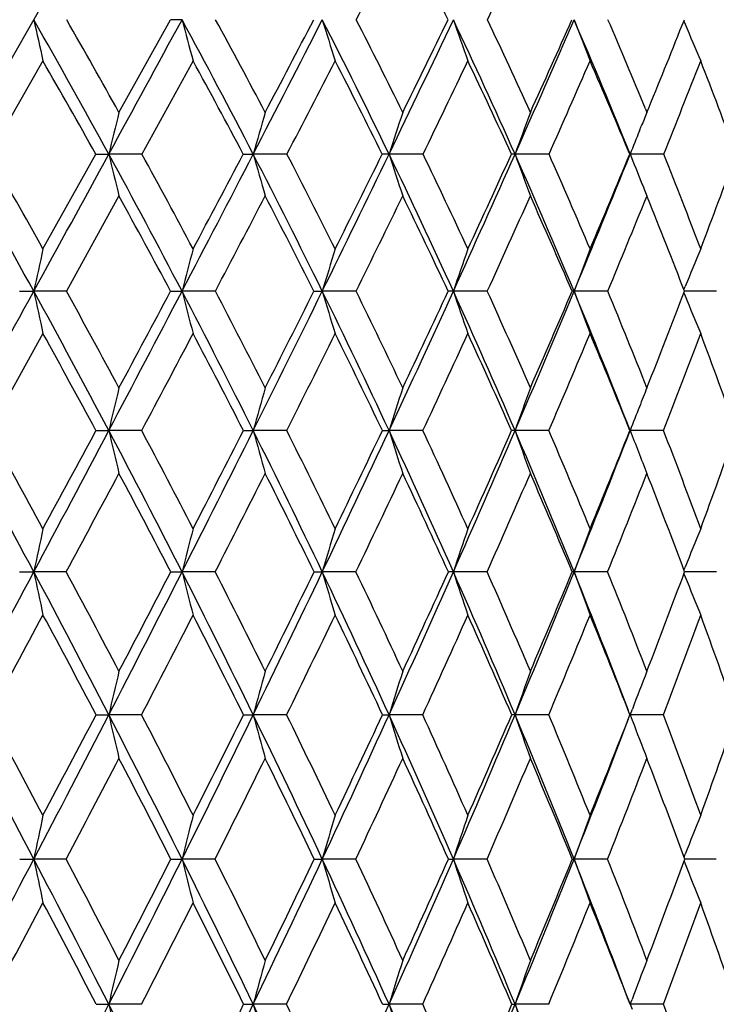
# Model space of a CAD drawing. Units: inches. Extents: x 0 to 11, y 0 to 8.5.
# Drawn here: x 3.5 to 3.6, y 2.4 to 2.6 of the extents above; entities that cross this region are included whole.
import ezdxf

# ---------------------------------------------------------------- set-up
doc = ezdxf.new("R2010")
doc.units = ezdxf.units.IN
doc.header["$LTSCALE"] = 0.605
doc.header["$MEASUREMENT"] = 0
doc.layers.get('0').update_dxf_attribs({"linetype": 'CONTINUOUS'})

msp = doc.modelspace()

# ---------------------------------------------------------------- linework, layer by layer
at = {"color": 7, "linetype": 'CONTINUOUS'}
for p, q in [((3.0809643998, 1.8917762793), (3.578960591, 2.7652376822)), ((3.4851370338, 2.5537661497), (3.4950947445, 2.5717339898)), ((3.5945642347, 2.5714709), (3.5948272092, 2.5708420252)), ((3.4704205776, 2.5637479356), (3.4600391685, 2.5456840815)), ((3.4994966669, 2.5637479356), (3.4895934206, 2.5456840815)), ((3.5871124634, 2.5544929022), (3.5874105831, 2.5537661497)), ((3.5874105831, 2.5537661497), (3.5878275255, 2.5547862212)), ((3.5859642309, 2.5501939096), (3.5863251705, 2.5510898156)), ((3.4704205776, 2.5273213912), (3.4806468818, 2.5456840815)), ((3.4806468818, 2.5456840815), (3.4831698831, 2.5456858824)), ((3.4895934206, 2.5456840815), (3.4831698831, 2.5456858824)), ((3.5092132266, 2.5456840815), (3.5111459955, 2.5456858824)), ((3.5176808314, 2.5456840815), (3.5111459955, 2.5456858824)), ((3.5440470369, 2.5456840815), (3.5374600832, 2.5456858824)), ((3.5684532608, 2.5456840815), (3.5618738417, 2.5456858824)), ((3.5906784765, 2.5456840815), (3.5841661762, 2.5456858824)), ((3.4851370338, 2.5375804761), (3.4749611795, 2.5191328955)), ((3.5874105831, 2.5375804761), (3.5873292798, 2.5373800259)), ((3.5875239202, 2.5373008961), (3.5874105831, 2.5375804761)), ((3.5945806319, 2.5194491006), (3.5948258489, 2.5200519536)), ((3.4658496611, 2.5191328955), (3.4686370876, 2.5191345322)), ((3.4749611795, 2.5191328955), (3.4686370876, 2.5191345322)), ((3.4951410614, 2.5191328955), (3.4973500304, 2.5191345322)), ((3.5038157853, 2.5191328955), (3.4973500304, 2.5191345322)), ((3.5229153801, 2.5191328955), (3.5245258869, 2.5191345322)), ((3.5310747498, 2.5191328955), (3.5245258869, 2.5191345322)), ((3.5564912117, 2.5191328955), (3.5499185483, 2.5191345322)), ((3.5798349956, 2.5191328955), (3.5732980547, 2.5191345322)), ((3.5945814243, 2.5188176306), (3.5948263885, 2.5182154986)), ((3.5951688835, 2.5191345052), (3.5947021496, 2.5191345228)), ((3.6008946965, 2.5191328955), (3.5951688834, 2.5191345041)), ((3.4704205776, 2.5109259826), (3.4599970217, 2.4921411148)), ((3.4806877758, 2.4921411148), (3.4831700102, 2.4921425379)), ((3.4895531366, 2.4921411148), (3.4831700102, 2.4921425379)), ((3.5092520025, 2.4921411148), (3.5111461455, 2.4921425379)), ((3.5176427751, 2.4921411148), (3.5111461455, 2.4921425379)), ((3.5361713568, 2.4921411148), (3.5374602546, 2.4921425379)), ((3.544011553, 2.4921411148), (3.5374602546, 2.4921425379)), ((3.5684206706, 2.4921411148), (3.5618740331, 2.4921425379)), ((3.5906490751, 2.4921411148), (3.5841663858, 2.4921425379)), ((3.4658849474, 2.4647693891), (3.4686374551, 2.4647703442)), ((3.4749263579, 2.4647693891), (3.4686374551, 2.4647703442)), ((3.4951747146, 2.4647693891), (3.4973504728, 2.4647703442)), ((3.5037826914, 2.4647693891), (3.4973504728, 2.4647703442)), ((3.5229470954, 2.4647693891), (3.5245264001, 2.4647703442)), ((3.5310436834, 2.4647693891), (3.5245264001, 2.4647703442)), ((3.5564624541, 2.4647693891), (3.5499191276, 2.4647703442)), ((3.5798088073, 2.4647693891), (3.573298695, 2.4647703442)), ((3.5945941119, 2.4651235666), (3.5948265615, 2.465706962)), ((3.5945945443, 2.4644156174), (3.5948269087, 2.4638325878)), ((3.5951668252, 2.4647703393), (3.5947266945, 2.4647703452)), ((3.6008713146, 2.4647693891), (3.5951668252, 2.4647703393)), ((3.5841660832, 2.4370797888), (3.5845914361, 2.4381984271)), ((3.4807145301, 2.4370790792), (3.4831698267, 2.4370797888)), ((3.4895267784, 2.4370790792), (3.4831698267, 2.4370797888)), ((3.5092773708, 2.4370790792), (3.511145929, 2.4370797888)), ((3.5176178741, 2.4370790792), (3.511145929, 2.4370797888)), ((3.5361951093, 2.4370790792), (3.5374600072, 2.4370797888)), ((3.5439883348, 2.4370790792), (3.5374600072, 2.4370797888)), ((3.5683993454, 2.4370790792), (3.5618737568, 2.4370797888)), ((3.5841660832, 2.4370797888), (3.5845593971, 2.4360449913)), ((3.5906298361, 2.4370790792), (3.5841660832, 2.4370797888)), ((3.4659057126, 2.4091335858), (3.4686371082, 2.4091342361)), ((3.4749058646, 2.4091335858), (3.4686371082, 2.4091342361)), ((3.4951945184, 2.4091335858), (3.4973500552, 2.4091342361)), ((3.5037632148, 2.4091335858), (3.4973500552, 2.4091342361)), ((3.5229657586, 2.4091335858), (3.5245259157, 2.4091342361)), ((3.5310253997, 2.4091335858), (3.5245259157, 2.4091342361)), ((3.5489679325, 2.4091335858), (3.5499185808, 2.4091342361)), ((3.556445529, 2.4091335858), (3.5499185808, 2.4091342361)), ((3.5729655602, 2.4091335858), (3.5732980906, 2.4091342361)), ((3.579793394, 2.4091335858), (3.5732980906, 2.4091342361)), ((3.5946015795, 2.4095130344), (3.5948260376, 2.410084193)), ((3.5951647015, 2.4091342207), (3.5947410909, 2.4091342315)), ((3.6008575527, 2.4091335858), (3.5951647015, 2.4091342207)), ((3.5946018297, 2.408754416), (3.5948262335, 2.4081836737)), ((3.4807306356, 2.3809964004), (3.4831700715, 2.3809968922)), ((3.4895109102, 2.3809964004), (3.4831700715, 2.3809968922)), ((3.5092926418, 2.3809964004), (3.5111462179, 2.3809968922)), ((3.5176028831, 2.3809964004), (3.5111462179, 2.3809968922)), ((3.5362094076, 2.3809964004), (3.5374603374, 2.3809968922)), ((3.5439743567, 2.3809964004), (3.5374603374, 2.3809968922)), ((3.5612371705, 2.3809964004), (3.5618741255, 2.3809968922)), ((3.5683865068, 2.3809964004), (3.5618741255, 2.3809968922)), ((3.584166487, 2.3809968922), (3.5845253924, 2.381950915)), ((3.584166487, 2.3809968922), (3.5845255215, 2.3800425141)), ((3.5906182533, 2.3809964004), (3.584166487, 2.3809968922))]:
    msp.add_line(p, q, dxfattribs=at)
for centre, radius, start, end in [((-1.2546673967, 5.0248527492), 5.3778739959, 332.8610299153, 333.071908218), ((2.50693183, 2.0646324833), 1.1587963446, 25.9515239734, 26.9250950504), ((0.3977498399, 4.0705527112), 3.496334453, 334.6159986209, 334.9353746735), ((2.0657082759, 1.7720222328), 1.6148538171, 28.6261201139, 29.6845076182), ((5.0824449769, 2.9277664695), 1.6526137349, 192.441027311, 192.7247961498), ((2.1019231221, 1.7859280247), 1.5820417541, 29.0351640763, 29.7821559608), ((-7.6264038598, 8.6101131661), 12.6570101931, 331.3710220607, 331.505286706), ((3.4973374828, 1.4549478401), 1.1167884016, 89.9993319608, 90.1150616593), ((2.2267485255, 1.8821853969), 1.4456520174, 27.3201985675, 28.4885150013), ((4.866860011, 2.9353904365), 1.4169688293, 194.8709232789, 195.205388887), ((2.2591256042, 1.8947457058), 1.4169263043, 27.7170603928, 28.5409354801), ((-1.9273942724, 5.3555855146), 6.1215403445, 332.6762154651, 332.950321914), ((-2.1574478813, 5.5334989309), 6.4060972868, 332.2807100527, 332.4620965885), ((2.3613234582, 1.9779860117), 1.3059787533, 25.7657629655, 27.0417760298), ((4.7326575043, 2.943904074), 1.2641556758, 197.1215812792, 197.5008171682), ((2.3909212075, 1.9896129103), 1.2802001932, 26.1470075376, 27.0463394669), ((-0.013475921, 4.259993904), 3.9430950405, 334.2298472755, 334.649442301), ((-0.0959003787, 4.3389349105), 4.0506081946, 333.8504118294, 334.1332049324), ((2.4743780504, 2.0623954644), 1.1900490428, 23.9606831605, 25.3406905712), ((4.6461989087, 2.9529996769), 1.1606856059, 199.176618227, 199.5946517763), ((2.5019401751, 2.0733512504), 1.1664247534, 24.322334517, 25.2946727794), ((0.9504563801, 3.7065049696), 2.8577967234, 336.0340464566, 336.6043518547), ((0.9160251605, 3.7511608861), 2.9068805877, 335.6746591664, 336.062725961), ((2.569066373, 2.1375083648), 1.0940916307, 21.905345458, 23.3835498563), ((4.5895741802, 2.9623485064), 1.0887578754, 201.0245978853, 201.4756512497), ((2.5954370814, 2.1480882134), 1.0717210199, 22.2846102785, 23.2843630035), ((1.5213357245, 3.3988899757), 2.2322409122, 337.7813668463, 338.2504832325), ((4.5512874868, 2.9711635913), 1.0368575693, 202.7114989928, 203.1371288093), ((2.0560535031, 1.7511202472), 1.6311952617, 29.1504973278, 29.8796153648), ((2.2205255408, 1.8641432828), 1.4578113087, 27.8727610925, 28.6789161191), ((-1.5931625611, 5.198411692), 5.7582709173, 332.5689220737, 332.7712442873), ((2.3579462369, 1.9622557473), 1.3147309612, 26.3441927729, 27.2260402875), ((0.1568996964, 4.1849507405), 3.7629725332, 334.1745618324, 334.4797316867), ((2.4734671227, 2.0485690966), 1.1959170916, 24.5619447807, 25.5171599733), ((1.0592613331, 3.6610505254), 2.7459217823, 336.0342689682, 336.4460910912), ((2.5703712331, 2.1252608594), 1.0974403601, 22.5254871926, 23.5503220714), ((1.6094844573, 3.3402069794), 2.1345717081, 338.1476177833, 338.6690768172), ((2.6507263791, 2.1939788833), 1.016724904, 20.2379492469, 21.3267658035), ((4.6570021911, 2.2641945974), 1.2071121037, 166.1200775008, 166.5148115929), ((4.5280197856, 2.2579754856), 1.0567921164, 163.7460712559, 164.2018718867), ((4.447791342, 2.2511892346), 0.9567817287, 161.5640433248, 162.073350174), ((4.397010652, 2.2440811173), 0.8879295728, 159.5877723763, 160.1431115409), ((4.3610614067, 2.2384464683), 0.8354412596, 157.8254861095, 158.0235535028), ((4.3667173309, 2.236173325), 0.8415368874, 158.0899019998, 158.420343421), ((1.8216890201, 1.615313406), 1.8786512623, 28.7573391329, 29.685199199), ((1.8699275674, 1.6345931776), 1.832632407, 29.1520467253, 29.8115411898), ((-8.3362289639, 8.9977426257), 13.4657797889, 331.2416558263, 331.3704454139), ((2.0249820401, 1.7498565292), 1.6612212812, 27.5860200208, 28.6242112515), ((4.9575625562, 2.8992238516), 1.5161869444, 193.4841115619, 193.7993019614), ((2.0666729834, 1.766432092), 1.6223243306, 27.9701712234, 28.7069950505), ((-2.2951615303, 5.5457579617), 6.5355672718, 332.4126515221, 332.6749674767), ((-2.5767366085, 5.7542931425), 6.8799678416, 332.0280799911, 332.2010923272), ((2.1916083592, 1.8640908596), 1.4851772112, 26.1711637133, 27.3181987464), ((4.7881912789, 2.9069779619), 1.3271686488, 195.7968715612, 196.1608574076), ((2.2286050218, 1.8787771716), 1.4513722021, 26.5416981739, 27.3549095924), ((-0.2654385274, 4.3817997823), 4.2229553746, 333.8271284113, 334.227840001), ((-0.3666797025, 4.4723568897), 4.3524741357, 333.4562891791, 333.72617984), ((3.5374336134, 2.0777120799), 0.4679738032, 89.9967591984, 90.1589881657), ((2.3299051121, 1.9628765279), 1.3408414343, 24.5103372192, 25.7636239606), ((4.6805171369, 2.9154391922), 1.2013729388, 197.9252304762, 198.3319847414), ((2.3634625933, 1.9761970038), 1.3107612903, 24.863714288, 25.7516040363), ((0.7578623875, 3.7922826712), 3.0686289755, 335.4875148512, 336.0312069566), ((0.7148640247, 3.8425714711), 3.1278373228, 335.1339527316, 335.5041390196), ((3.5618679576, 2.409881017), 0.1358048655, 89.9975175303, 90.295082443), ((2.4451527802, 2.0494624271), 1.2220080388, 22.6030539032, 23.9583322559), ((4.6103422126, 2.9243017318), 1.1147357922, 199.8553241583, 200.2988857278), ((2.4761520296, 2.0617587707), 1.194698994, 22.9352309174, 23.8949152354), ((1.3753359759, 3.4343145066), 2.3808804434, 337.3942976521, 338.0847145372), ((1.3576408736, 3.4662966179), 2.4092716329, 337.0620468481, 337.5354096606), ((4.5665193794, 2.9341895412), 1.056386723, 201.5779379799, 201.8943421497), ((2.5698119325, 2.1376685235), 1.0993840076, 20.7584137835, 21.7853899321), ((1.7822570272, 3.2155999258), 1.9416547545, 339.2383979498, 339.8167909189), ((4.5575442402, 2.9305910022), 1.0467170516, 201.8947695178, 202.0533454688), ((2.0142438755, 1.7279863637), 1.6789786508, 28.1126755722, 28.8288204392), ((-1.8709669782, 5.3427894364), 6.0713528983, 332.2846884714, 332.4811651309), ((2.1850926544, 1.8455738829), 1.4978155389, 26.7240680614, 27.5169214315), ((-0.0540082265, 4.28721407), 3.9973655057, 333.7485357539, 334.0429879064), ((2.3268185193, 1.9470011267), 1.3493959578, 25.0868149798, 25.954803173), ((0.8900108145, 3.7364775513), 2.9312191525, 335.4615889372, 335.8573589334), ((2.4449776332, 2.0357033607), 1.2271773031, 23.1996426209, 24.1400670592), ((1.4681588377, 3.3970825792), 2.2869131691, 337.4244312345, 337.9186477249), ((2.5430210515, 2.1140764463), 1.1269894326, 21.0642485862, 22.0574089834), ((4.7867786001, 2.2362678646), 1.3481508071, 167.5321987691, 167.8882974891), ((4.6149231515, 2.2304759775), 1.1542501644, 165.09743965, 165.5175654424), ((4.5094388642, 2.2240082126), 1.0281795161, 162.8424497226, 163.3193076167), ((4.4427501466, 2.2170983317), 0.9425360095, 160.7836234359, 161.3098244306), ((4.4001591159, 2.2099960758), 0.8827603297, 158.9323871012, 159.5007433058), ((4.3724242224, 2.2032332937), 0.8396626132, 157.2957674767, 157.832433158), ((-8.9636402075, 9.3422002008), 14.1815282625, 331.1167281425, 331.241198585), ((1.7854649872, 1.5954793054), 1.9199498165, 27.8413105852, 28.7561586794), ((5.0753500409, 2.8639306439), 1.6432926924, 192.11181965, 192.4047004654), ((1.8332570275, 1.6142047335), 1.8745899555, 28.2131008367, 28.8641115485), ((-2.6238777059, 5.7176500644), 6.9065136364, 332.158710228, 332.4116526561), ((-2.930615957, 5.9426050812), 7.2808320311, 331.7855250661, 331.9524976508), ((1.9951921627, 1.7343317218), 1.6948137688, 26.5600264562, 27.5848301747), ((4.8594142915, 2.8709460942), 1.4067659458, 194.4825631524, 194.828130348), ((2.0363473785, 1.7503865166), 1.6566334899, 26.9200277324, 27.648195066), ((-0.4928476076, 4.493706163), 4.4764073675, 333.4399087809, 333.8255092574), ((-0.6062143171, 4.5924073288), 4.6204089572, 333.0784092789, 333.3383471012), ((2.1661320691, 1.8516070524), 1.51354772, 25.0368696996, 26.1699352281), ((4.7247464275, 2.8787802048), 1.2529462701, 196.6808266693, 197.0730894497), ((2.2025433558, 1.8658132987), 1.4804803816, 25.3819233541, 26.1861486039), ((0.5825750365, 3.8723560893), 3.2613396173, 334.9629340532, 335.4852092694), ((0.5321823789, 3.9276446637), 3.3293569716, 334.6162853168, 334.9721844263), ((3.5499519786, 2.1948259656), 0.3243085683, 90.0059061436, 90.1821282214), ((2.3070684122, 1.9524988714), 1.3659254859, 23.2706816173, 24.5090165219), ((4.6377786636, 2.8871498303), 1.1484227837, 198.6903105934, 199.1231985507), ((2.3400100179, 1.965379926), 1.3365885103, 23.5971716233, 24.4754467473), ((1.2325933144, 3.4938948026), 2.5355583736, 336.7289414416, 337.3912604771), ((1.2098013456, 3.529273846), 2.5699663732, 336.4007562959, 336.8552071985), ((3.5733234756, 2.4702577944), 0.0488767444, 90.0297996066, 90.4698434336), ((2.4235799887, 2.0405162937), 1.2453622162, 21.2628156408, 22.6015629942), ((4.5806412588, 2.895752471), 1.0754447464, 200.4993885856, 200.9669939712), ((2.4539398804, 2.0524110782), 1.2187982053, 21.5666721843, 22.51566973), ((1.6585429885, 3.2629105528), 2.0741070211, 338.4309120935, 338.9856726866), ((4.5418953784, 2.9038529825), 1.0225731957, 202.1556856813, 202.5973844502), ((1.7712197426, 1.5699997419), 1.9423248102, 28.3438336009, 28.9753309905), ((-2.1998671475, 5.5157873963), 6.4429760208, 332.0115590305, 332.2005682621), ((1.9862021731, 1.7131181531), 1.7107184333, 27.089236343, 27.7981677392), ((-0.2816739802, 4.3996918952), 4.2513007171, 333.3398105554, 333.6227470615), ((2.1612034092, 1.8336503108), 1.5245153315, 25.5903926791, 26.3757723795), ((0.7146291257, 3.8167385429), 3.1240939913, 334.9129900204, 335.292802235), ((2.3054482217, 1.9370967956), 1.3729500649, 23.8454716415, 24.7054461563), ((1.3261090242, 3.4563326763), 2.4408250423, 336.7323479475, 337.2114849663), ((2.4247773028, 2.0271472051), 1.2491152137, 21.8549800318, 22.7864251376), ((1.7384530024, 3.210692828), 1.9866924413, 338.7964453201, 339.376407067), ((2.5229464714, 2.1064532023), 1.1484630076, 19.6229955047, 20.6210890586), ((4.7223426479, 2.2020926326), 1.2726656174, 166.4430049108, 166.8260974292), ((4.5835788187, 2.1959729234), 1.1125773139, 164.1188665824, 164.5616488791), ((4.4965539674, 2.1892951397), 1.0057719902, 161.9804957157, 162.4757517002), ((4.4408514814, 2.1823006343), 0.9319889269, 160.0417496113, 160.5823094274), ((4.4011040896, 2.1767962326), 0.8756885057, 158.3111144482, 158.5686672041), ((4.4073267533, 2.1743581406), 0.8823717549, 158.5689373648, 158.8907162858), ((1.4922144416, 1.4100716955), 2.2402314987, 28.0861709418, 28.8826607314), ((1.539293644, 1.4268024344), 2.1963715462, 28.4497700145, 29.0154101033), ((-2.9088523738, 5.868276818), 7.2288472688, 331.9122772224, 332.1579105317), ((-3.1818213731, 6.0776168921), 7.566020401, 331.5491383176, 331.7127738101), ((1.7622331275, 1.5832332044), 1.946211687, 26.9331293709, 27.840683639), ((4.9505868592, 2.8356436788), 1.5070850151, 193.1748912509, 193.4990734402), ((1.8015078098, 1.5972258874), 1.9105942242, 27.2867956527, 27.9302458713), ((-0.6924854663, 4.5936236173), 4.6996533334, 333.0649021028, 333.438598815), ((-0.7974715752, 4.6898199652), 4.8350450158, 332.7119887171, 332.9652246342), ((1.9767708202, 1.7251427544), 1.7153997513, 25.5417853217, 26.5594383626), ((4.7809739119, 2.8428530503), 1.3173687487, 195.4394852589, 195.8142021914), ((2.0107189854, 1.7374198525), 1.685355598, 25.8826770026, 26.6033449874), ((0.4270531976, 3.9451240641), 3.4330434567, 334.4557912216, 334.9610525812), ((0.3779258803, 4.0011600414), 3.5002360793, 334.1159597566, 334.4613925662), ((2.150680971, 1.8444071964), 1.5305939547, 23.9104774848, 25.0362857387), ((4.6729593753, 2.8507198657), 1.190771159, 197.5255068009, 197.944658901), ((2.180880749, 1.8555770709), 1.5044398861, 24.2353348475, 25.031952065), ((1.1048247657, 3.5489709979), 2.6746920376, 336.0866046052, 336.7264450479), ((1.0807020846, 3.5860144226), 2.710984859, 335.76311809, 336.2030462766), ((3.5619267449, 2.308597278), 0.1835452675, 90.016454595, 90.2262216038), ((2.293128159, 1.9465204822), 1.3810935959, 22.0395186025, 23.2700421969), ((4.6024035435, 2.8589597976), 1.1032935077, 199.4190532182, 199.8765779384), ((2.3206295862, 1.9569530756), 1.3577219258, 22.3446495588, 23.2148981577), ((1.5588292558, 3.2804266701), 2.1733343882, 337.9570323459, 338.7334493092), ((1.5480366568, 3.3069431181), 2.1930634128, 337.6535716981, 338.1896225284), ((4.5593234052, 2.8686344582), 1.0453120962, 201.110746109, 201.3546673346), ((2.4354717332, 2.0451507011), 1.2386424509, 20.2136078865, 21.1537103268), ((1.8794223095, 3.1059115819), 1.8312103795, 339.7843247557, 340.4170017646), ((4.5509842953, 2.8653774446), 1.0363595054, 201.3548444024, 201.6013496303), ((-2.5834605845, 5.7198737366), 6.8774818544, 331.7513531058, 331.93160767), ((1.752362586, 1.5598895764), 1.9637213629, 27.4386437568, 28.0675805196), ((-0.5274938619, 4.5233141159), 4.5264552402, 332.9491715604, 333.2199691041), ((1.9708570696, 1.7053242465), 1.7279295046, 26.0727264541, 26.7790690729), ((0.5324534239, 3.9022158924), 3.3253264492, 334.388147503, 334.7520914833), ((2.1479172226, 1.8273391556), 1.5392244047, 24.4641817639, 25.2467568379), ((1.1811172003, 3.5188619354), 2.5987258746, 336.0700783856, 336.5293985876), ((2.2930063661, 1.9316505456), 1.38653185, 22.6125844123, 23.4692065221), ((1.6184059177, 3.25744092), 2.1155210826, 337.9946431314, 338.5508014752), ((2.4121360629, 2.0221360729), 1.2627136139, 20.5204291648, 21.4474957984), ((4.8569817807, 2.1729255578), 1.418687191, 167.7835359486, 168.1286608665), ((4.6735211114, 2.1671834672), 1.2132334155, 165.3938827704, 165.8013757094), ((4.5602102961, 2.1607713096), 1.0793778511, 163.1788199485, 163.6417214568), ((4.4879689287, 2.1539208371), 0.9882129554, 161.1546828939, 161.6659151413), ((4.4413043289, 2.1468796438), 0.9243853514, 159.3330487986, 159.8856957516), ((4.4104005268, 2.1402188072), 0.8781249586, 157.7212219572, 158.2435072948), ((-3.1884704428, 6.0176185961), 7.5458476174, 331.6729056727, 331.91149599), ((1.4642356331, 1.3951749507), 2.2719289095, 27.2967549582, 28.085417353), ((5.0656443265, 2.800461771), 1.6319067624, 191.8707738431, 192.171367192), ((1.5169283111, 1.4146782953), 2.221811796, 27.6427646315, 28.2050397558), ((-0.8894593025, 4.6938288386), 4.9206505439, 332.7013775557, 333.0636260265), ((-1.0106844906, 4.8001975451), 5.0751346631, 332.35663283, 332.6018784472), ((1.7409698065, 1.5724583987), 1.9700491498, 26.0326438464, 26.9323993016), ((4.8501743533, 2.8070359083), 1.3954490919, 194.1979499171, 194.5528831032), ((1.7848687376, 1.5886355408), 1.92932001, 26.3676825543, 27.0080292834), ((0.2728017576, 4.0189719432), 3.6040610095, 333.9650475865, 334.453961457), ((0.2166346144, 4.0797988067), 3.6796769208, 333.6316205758, 333.9659491291), ((1.9598520131, 1.7170819738), 1.7341406623, 24.5312805649, 25.5410630734), ((4.7156496252, 2.8143772073), 1.2413700077, 196.3575040319, 196.7607223798), ((1.997707314, 1.7310995916), 1.6998211063, 24.852407878, 25.5701522857), ((0.9774678991, 3.6055738059), 2.8140607423, 335.4659394229, 336.0841777399), ((0.9501170782, 3.6451715761), 2.8543449138, 335.1467762724, 335.5722316968), ((3.549891383, 2.0018195988), 0.4629507462, 89.9965662604, 90.1164360206), ((2.1363144993, 1.838059942), 1.5463000917, 22.7921406669, 23.9097243782), ((4.6286496286, 2.8222203342), 1.1364110124, 198.333219945, 198.778564026), ((2.1698794995, 1.8506194757), 1.5165066457, 23.0960115625, 23.8896693888), ((1.45054437, 3.3244023918), 2.2902081087, 337.2045790996, 337.953987684), ((1.4383861657, 3.3523797423), 2.3117555034, 336.9030168054, 337.4211120864), ((3.5732988478, 2.4009437302), 0.0638266141, 90.000137227, 90.3134479419), ((2.2800614858, 1.9412512065), 1.3951827002, 20.8537958273, 22.0387386491), ((4.5713845955, 2.8302818183), 1.0629083227, 200.1133591319, 200.5948084199), ((2.3103372233, 1.9527207418), 1.3688505834, 21.1000733235, 21.9669671153), ((1.7854442979, 3.1408702598), 1.9314803717, 338.8987512368, 339.510064707), ((4.5324378435, 2.8378441183), 1.0094547489, 201.7469791099, 202.2021080064), ((-2.7672151898, 5.8185936936), 7.0860757519, 331.4969500019, 331.6745392402), ((1.4431525418, 1.36369865), 2.3029990017, 27.7801023741, 28.3246769456), ((-0.6803111409, 4.6013939281), 4.6980641798, 332.5688583992, 332.8339733341), ((1.7275161568, 1.5470836687), 1.9916738826, 26.542274568, 27.1651667483), ((0.4035099859, 3.9641025498), 3.4683524358, 333.8786707869, 334.2335520939), ((1.9519218533, 1.6961362627), 1.7489762741, 25.0648455255, 25.7654895801), ((1.0701554415, 3.5681957456), 2.7201606749, 335.428583012, 335.8751985347), ((2.1326363655, 1.8204525895), 1.5559854705, 23.346653212, 24.1237095337), ((1.5216231071, 3.2966587307), 2.2199482307, 337.2191735725, 337.7588716979), ((2.2796622101, 1.9261529831), 1.4009642174, 21.3888774205, 22.2398552838), ((1.8459764418, 3.0981266684), 1.865690055, 339.2483473637, 339.8814360077), ((2.399363819, 2.017416659), 1.2763300311, 19.1961992691, 20.1170524544), ((4.7819193096, 2.1382477916), 1.3326855525, 166.6702903132, 167.0422237175), ((4.6343864549, 2.1321471089), 1.1638957076, 164.3814725199, 164.8116396221), ((4.5412886982, 2.1254900869), 1.0510757267, 162.2741139892, 162.7555907736), ((4.4812039916, 2.1185173277), 0.9729594659, 160.3621075685, 160.887990164), ((4.4410833555, 2.1118934526), 0.9165442403, 158.6547070992, 159.1442369993), ((1.0817463619, 1.158507452), 2.6946826878, 27.6525804074, 28.3254812529), ((1.1563452017, 1.1878698469), 2.6205358918, 27.9869795413, 28.4700890309), ((-1.0581641345, 4.7809894643), 5.1105407458, 332.3473346528, 332.7004738862), ((-1.204879981, 4.9021920406), 5.2944856062, 332.0126169711, 332.2509344066), ((1.4500776939, 1.3878707184), 2.2878599813, 26.5119047219, 27.296705783), ((4.9346107535, 2.7710228209), 1.4893618474, 192.9569492385, 193.2902580143), ((1.5090809244, 1.4105724127), 2.2306684463, 26.8368505252, 27.3986555126), ((0.1388388009, 4.0845077003), 3.7531951841, 333.487956687, 333.9637243976), ((0.0697271454, 4.1529153749), 3.84377418, 333.1627055844, 333.4874628868), ((1.7315707227, 1.5678652212), 1.9805105098, 25.1363478009, 26.0327038235), ((4.7663505416, 2.7778148852), 1.3006302416, 195.1873975931, 195.5729101066), ((1.7803046768, 1.5863723596), 1.9344143994, 25.4492071082, 26.0895138411), ((0.8655897496, 3.6567404762), 2.9370840754, 334.8634406462, 335.4641555969), ((0.8307747112, 3.7007481494), 2.9859938127, 334.5502972457, 334.9632920051), ((1.9534425862, 1.714149638), 1.741189017, 23.5246569161, 24.531495047), ((4.6591365832, 2.7852263378), 1.1744634353, 197.243324279, 197.6748406579), ((1.9948861282, 1.7297893691), 1.7029317017, 23.8224934399, 24.5405099228), ((1.3545363094, 3.3648541628), 2.3943900885, 336.4749712684, 337.2023129236), ((1.3377513874, 3.3955983172), 2.4212784794, 336.1769363344, 336.6795561209), ((3.5618475797, 2.163526842), 0.2735529481, 89.9945172017, 90.1306144967), ((2.1309681886, 1.83580782), 1.5521013902, 21.6778304602, 22.7923313472), ((4.5890519306, 2.7929893096), 1.0870908829, 199.1108168038, 199.5821537036), ((2.1675691921, 1.8496302154), 1.5190198439, 21.9571294014, 22.7511141174), ((1.7040612147, 3.1521690661), 2.0115037303, 338.3218304952, 339.1523737143), ((1.6988472872, 3.1745859403), 2.0244097426, 338.0421912223, 338.6350527561), ((4.5415150735, 2.800354477), 1.0239558428, 200.8416441898, 201.2855441482), ((2.3075177343, 1.9516305527), 1.3718735138, 19.8566037475, 20.7234749226), ((1.9670220205, 3.0065845709), 1.7339019613, 340.1425622897, 340.825087565), ((-0.8155846379, 4.6717179642), 4.850525417, 332.1951375322, 332.4553443631), ((1.4282586713, 1.3558781008), 2.3198213105, 27.0021801389, 27.5442703364), ((0.2888254327, 4.0204546943), 3.5961341267, 333.3800525823, 333.7272008964), ((1.7183098571, 1.542496754), 2.0019596202, 25.6513779851, 26.2723752581), ((0.9708343114, 3.6137274068), 2.8294212628, 334.8025772459, 335.2383893079), ((1.9460954539, 1.6934140889), 1.7554072407, 24.0618626203, 24.7611258411), ((1.434474693, 3.3333783459), 2.314516927, 336.4640044674, 336.9897113042), ((2.1284875885, 1.8186608694), 1.5605046106, 22.2337284423, 23.0097076975), ((1.7689863736, 3.1274175842), 1.948064159, 338.3634987434, 338.979462363), ((2.2758694815, 1.9246680701), 1.4050372775, 20.1699638283, 21.0198132642), ((4.9173652059, 2.1087580884), 1.479540108, 167.950930493, 168.286387134), ((4.7240482419, 2.1030049156), 1.2643194225, 165.5914510474, 165.9877270874), ((4.6041092337, 2.0965803827), 1.1239172798, 163.4031592501, 163.8535608282), ((4.5271801539, 2.089716689), 1.0281380022, 161.4023396098, 161.9000408438), ((4.4770879985, 2.0826619063), 0.9609476467, 159.6006558041, 160.1389672426), ((4.4435232455, 2.0760236275), 0.9120764353, 158.0055818903, 158.5146210967), ((-1.189150222, 4.8496855193), 5.2584478109, 332.0000380636, 332.346709213), ((1.0805468921, 1.1578616804), 2.6960448603, 26.9798821142, 27.6529061009), ((5.0430988301, 2.7355919851), 1.6079503648, 191.7140407615, 192.0230360858), ((1.1497414697, 1.1843634136), 2.6280128306, 27.2953376251, 27.7778226934), ((0.0322790215, 4.1377359065), 3.8723095181, 333.0208010465, 333.4870101254), ((-0.0406628418, 4.2089699152), 3.9675808857, 332.7043809103, 333.0228129745), ((1.4532166576, 1.3894140004), 2.2843622099, 25.7264037836, 26.5124111095), ((4.8304455827, 2.7418280033), 1.373982834, 194.0127746793, 194.3778026004), ((1.5076666749, 1.4098515062), 2.2322558256, 26.0314812914, 26.593376303), ((0.7748894333, 3.6993747851), 3.0373049665, 334.274393746, 334.8621328201), ((0.7363922056, 3.7458859078), 3.0906146535, 333.9682453742, 334.3724144436), ((1.7370366463, 1.5704038688), 1.9744838609, 24.2383927263, 25.137031027), ((4.6976837637, 2.7487917268), 1.2213380152, 196.1470049494, 196.5619034533), ((1.7818435074, 1.5870935278), 1.9327149685, 24.5303970748, 25.1715007269), ((1.2755497207, 3.3993194457), 2.4805685761, 335.7625070384, 336.4732791083), ((1.2553458586, 3.4322164902), 2.5114539309, 335.4693286005, 335.9604728875), ((1.9595573802, 1.7167818549), 1.7345318008, 22.5156773946, 23.5255564628), ((4.6118275447, 2.7562314685), 1.1171961047, 198.100579231, 198.559063786), ((1.9977555756, 1.7310419202), 1.6998007759, 22.7915566997, 23.5109422688), ((1.635424149, 3.1795372926), 2.0853959535, 337.485310818, 338.3196728413), ((1.6261536294, 3.204133079), 2.1028791901, 337.208147541, 337.7868755989), ((2.1369090693, 1.8381433601), 1.5457179565, 20.5771723427, 21.6787247127), ((4.5553184934, 2.7638783367), 1.0441299959, 199.8616979785, 200.3576085981), ((2.1705229877, 1.850805983), 1.5158406217, 20.8169323645, 21.6125806407), ((1.9026647108, 3.0300667666), 1.8024098457, 339.1827181894, 339.8486218849), ((4.5169129444, 2.7710505748), 0.9909168938, 201.4810248327, 201.9500318194), ((-0.9643157281, 4.7502695128), 5.0187256822, 331.8301726853, 332.0843661192), ((1.0508895596, 1.1187280026), 2.7381470309, 27.451244616, 27.9156124133), ((0.1716009358, 4.0793229946), 3.7273099977, 332.8936192989, 333.2324642938), ((1.4350372695, 1.3592828069), 2.3122357183, 26.223421132, 26.7675242572), ((0.8730118478, 3.6598684523), 2.937579866, 334.1925054109, 334.6175037476), ((1.7265313769, 1.546389343), 1.9928631451, 24.7587221099, 25.3824840828), ((1.3504280444, 3.3700992976), 2.4062356421, 335.7286732395, 336.2409496882), ((1.9545768332, 1.6971435882), 1.7461420641, 23.0563600977, 23.7590144976), ((1.695708737, 3.1565958482), 2.026937723, 337.5023264284, 338.1022889746), ((2.1362665708, 1.8217855517), 1.5521214833, 21.117888246, 21.8976157882), ((1.9551568278, 2.9921122902), 1.7459085614, 339.5110070309, 340.1979462933), ((2.2821409277, 1.9269236775), 1.3983725009, 18.9483177515, 19.8018509947), ((4.834295264, 2.0733126583), 1.3857160147, 166.8098452704, 167.1711260399), ((4.6792148744, 2.0671574895), 1.2094955796, 164.5428052978, 164.9608156012), ((4.5809121923, 2.0604410127), 1.0915804346, 162.4546054459, 162.9226674215), ((4.5170888384, 2.0534059788), 1.0098271903, 160.559152393, 161.0705935412), ((4.4742738, 2.0466905235), 0.9508163644, 158.865833605, 159.3534109167), ((0.5828149933, 0.8544170985), 3.2516020834, 27.4382624231, 28.0008996954), ((-0.0483894542, 4.1788599579), 3.9628555723, 332.5605259308, 333.0200499568), ((1.0977759526, 1.1666021037), 2.6767255752, 26.3035597666, 26.9804658791), ((4.9116418175, 2.7063194969), 1.4650482334, 192.829814677, 193.1717575306), ((0.7042465024, 3.7334759475), 3.1157480013, 333.6949417074, 334.2733314487), ((0.672110916, 3.7774249593), 3.1622164482, 333.3950035709, 333.7941136384), ((1.4718386134, 1.3983515919), 2.2637065384, 24.935668868, 25.7272046306), ((4.746041643, 2.7128165621), 1.2786989499, 195.0402703636, 195.4359135902), ((1.5123164577, 1.4121065639), 2.2270880457, 25.2259536002, 25.7883378442), ((1.2127071491, 3.4276797055), 2.5495141298, 335.0625381809, 335.7611085406), ((4.6405715507, 2.7199061139), 1.1539990509, 197.0785456813, 197.5215710095), ((1.7557390711, 1.5787863834), 1.9539888361, 23.3336320595, 24.2394022339), ((1.7893635541, 1.5905027424), 1.9244581814, 23.6100568892, 24.2526907555), ((1.5792285311, 3.202901679), 2.146255118, 336.6642746251, 337.4835717624), ((1.5704438827, 3.227718992), 2.1633763107, 336.3899956716, 336.9590193965), ((1.9773526732, 1.7241202094), 1.7152828365, 21.498481591, 22.5168623764), ((4.5716684079, 2.7273319174), 1.0675356867, 198.9307288174, 199.4148224152), ((2.1788956578, 1.8539619152), 1.5068928413, 19.6733026668, 20.4719725707)]:
    msp.add_arc(centre, radius, start, end, dxfattribs=at)

doc.saveas('drawing.dxf')
